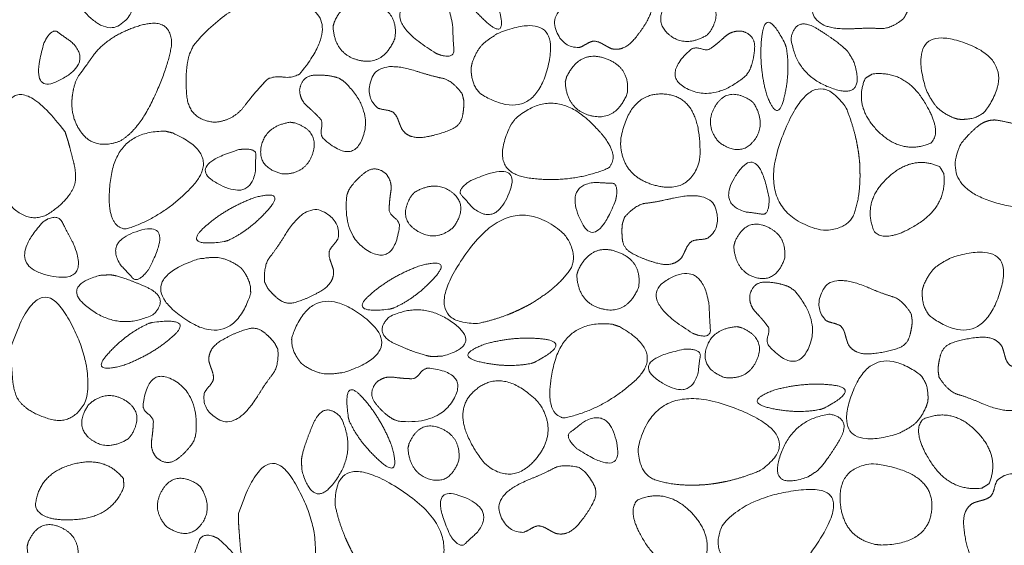
# Model space of a CAD drawing. Units: metres. Extents: x -14.78 to -13.16, y -0.38 to 1.35.
# Drawn here: x -14.07 to -13.89, y 0.65 to 0.75 of the extents above; entities that cross this region are included whole.
import ezdxf

# ---------------------------------------------------------------- set-up
doc = ezdxf.new("R2010")
doc.units = ezdxf.units.M
doc.header["$LTSCALE"] = 0.0508
doc.layers.add('Beschriftung', color=7, linetype='Continuous', lineweight=70)
doc.layers.add('Zeichnung', color=7, linetype='Continuous', lineweight=9)

# ---------------------------------------------------------------- blocks, each defined once
blk = doc.blocks.new('Gruppe-1')
at = {"layer": 'Zeichnung', "color": 7, "linetype": 'Continuous', "lineweight": 9}
for points, knots in [([(-14.0619, 0.75727), (-14.06171, 0.75423), (-14.06043, 0.75299), (-14.05915, 0.75176), (-14.05727, 0.74938), (-14.05308, 0.74422), (-14.05018, 0.74616), (-14.04729, 0.7481), (-14.04806, 0.75106), (-14.0483, 0.75152), (-14.04896, 0.75211), (-14.04962, 0.7527), (-14.04991, 0.75321), (-14.05016, 0.75392), (-14.04992, 0.75493), (-14.04968, 0.75594), (-14.04956, 0.75662), (-14.04962, 0.75893), (-14.05238, 0.7601), (-14.05514, 0.76127), (-14.05736, 0.76152), (-14.05881, 0.76161), (-14.05985, 0.76052), (-14.06089, 0.75943), (-14.06147, 0.75842), (-14.06169, 0.75784), (-14.0619, 0.75727)], [0, 0, 0, 1, 1, 2, 2, 3, 3, 4, 4, 5, 5, 6, 6, 7, 7, 8, 8, 9, 9, 10, 10, 11, 11, 12, 12, 13, 13, 13]), ([(-13.99107, 0.75433), (-13.99211, 0.7616), (-13.98876, 0.75804), (-13.98541, 0.75447), (-13.98338, 0.7492), (-13.98172, 0.7433), (-13.98539, 0.74651), (-13.98907, 0.74973), (-13.99089, 0.75368), (-13.99098, 0.754), (-13.99107, 0.75433)], [0, 0, 0, 1, 1, 2, 2, 3, 3, 4, 4, 5, 5, 5]), ([(-13.9119, 0.7472), (-13.9143, 0.74533), (-13.91608, 0.74547), (-13.91785, 0.74561), (-13.92088, 0.74544), (-13.92752, 0.74516), (-13.92799, 0.74861), (-13.92845, 0.75207), (-13.92572, 0.75345), (-13.92521, 0.75358), (-13.92434, 0.75347), (-13.92346, 0.75337), (-13.92288, 0.75349), (-13.92219, 0.75378), (-13.92159, 0.75463), (-13.921, 0.75547), (-13.92056, 0.75601), (-13.91879, 0.7575), (-13.91609, 0.75621), (-13.91338, 0.75491), (-13.91172, 0.75341), (-13.9107, 0.75239), (-13.91082, 0.75089), (-13.91095, 0.74938), (-13.91132, 0.74828), (-13.91161, 0.74774), (-13.9119, 0.7472)], [0, 0, 0, 1, 1, 2, 2, 3, 3, 4, 4, 5, 5, 6, 6, 7, 7, 8, 8, 9, 9, 10, 10, 11, 11, 12, 12, 13, 13, 13]), ([(-13.95935, 0.75357), (-13.96232, 0.75426), (-13.96387, 0.7534), (-13.96542, 0.75253), (-13.96824, 0.75141), (-13.97439, 0.74889), (-13.97337, 0.74556), (-13.97234, 0.74223), (-13.96928, 0.74211), (-13.96877, 0.74221), (-13.96802, 0.74267), (-13.96727, 0.74313), (-13.96669, 0.74326), (-13.96594, 0.74329), (-13.96504, 0.74277), (-13.96415, 0.74225), (-13.96352, 0.74195), (-13.9613, 0.74134), (-13.95938, 0.74364), (-13.95747, 0.74595), (-13.95659, 0.748), (-13.95608, 0.74936), (-13.95683, 0.75067), (-13.95758, 0.75198), (-13.95838, 0.75284), (-13.95886, 0.7532), (-13.95935, 0.75357)], [0, 0, 0, 1, 1, 2, 2, 3, 3, 4, 4, 5, 5, 6, 6, 7, 7, 8, 8, 9, 9, 10, 10, 11, 11, 12, 12, 13, 13, 13]), ([(-14.03793, 0.74098), (-14.03882, 0.73785), (-14.0384, 0.73359), (-14.03797, 0.72933), (-14.03344, 0.72895), (-14.03018, 0.72922), (-14.0282, 0.73183), (-14.02622, 0.73444), (-14.02419, 0.73651), (-14.02313, 0.73715), (-14.02134, 0.73691), (-14.01955, 0.73667), (-14.01831, 0.73763), (-14.01013, 0.74779), (-14.01942, 0.75025), (-14.02872, 0.75269), (-14.03713, 0.74261), (-14.03753, 0.7418), (-14.03793, 0.74098)], [0, 0, 0, 1, 1, 2, 2, 3, 3, 4, 4, 5, 5, 6, 6, 7, 7, 8, 8, 9, 9, 9]), ([(-13.9944, 0.74108), (-14.0046, 0.74732), (-13.99865, 0.75066), (-13.99269, 0.75397), (-13.99149, 0.74601), (-13.99141, 0.74356), (-13.99127, 0.74185), (-13.99113, 0.74013), (-13.99355, 0.74077), (-13.99398, 0.74093), (-13.9944, 0.74108)], [0, 0, 0, 1, 1, 2, 2, 3, 3, 4, 4, 5, 5, 5]), ([(-13.94657, 0.74433), (-13.9504, 0.74205), (-13.95327, 0.74438), (-13.95613, 0.74671), (-13.95348, 0.75045), (-13.95034, 0.75321), (-13.94696, 0.75106), (-13.94358, 0.7489), (-13.94602, 0.74496), (-13.94629, 0.74465), (-13.94657, 0.74433)], [0, 0, 0, 1, 1, 2, 2, 3, 3, 4, 4, 5, 5, 5]), ([(-14.01259, 0.74587), (-14.01232, 0.74092), (-14.00801, 0.73988), (-14.0037, 0.73886), (-14.00168, 0.74373), (-14.00099, 0.74839), (-14.00547, 0.74999), (-14.00996, 0.75159), (-14.01232, 0.74678), (-14.01246, 0.74633), (-14.01259, 0.74587)], [0, 0, 0, 1, 1, 2, 2, 3, 3, 4, 4, 5, 5, 5]), ([(-14.05871, 0.73255), (-14.05872, 0.72899), (-14.05656, 0.72659), (-14.0544, 0.72419), (-14.05038, 0.72553), (-14.04701, 0.72729), (-14.04427, 0.73316), (-14.04153, 0.73903), (-14.04107, 0.74285), (-14.04126, 0.74765), (-14.04672, 0.74599), (-14.05217, 0.74433), (-14.05488, 0.74077), (-14.05646, 0.73849), (-14.05736, 0.73732), (-14.05826, 0.73615), (-14.0586, 0.73362), (-14.05865, 0.73308), (-14.05871, 0.73255)], [0, 0, 0, 1, 1, 2, 2, 3, 3, 4, 4, 5, 5, 6, 6, 7, 7, 8, 8, 9, 9, 9]), ([(-13.98824, 0.73848), (-13.98822, 0.73711), (-13.98785, 0.73598), (-13.98747, 0.73484), (-13.98639, 0.73383), (-13.97723, 0.72846), (-13.97468, 0.73872), (-13.97214, 0.74899), (-13.98321, 0.74475), (-13.98542, 0.74352), (-13.98638, 0.74249), (-13.98735, 0.74145), (-13.98806, 0.73933), (-13.98815, 0.73891), (-13.98824, 0.73848)], [0, 0, 0, 1, 1, 2, 2, 3, 3, 4, 4, 5, 5, 6, 6, 7, 7, 7]), ([(-13.93283, 0.74281), (-13.93615, 0.74936), (-13.93685, 0.74453), (-13.93755, 0.73968), (-13.93619, 0.7342), (-13.93417, 0.72842), (-13.93301, 0.73315), (-13.93184, 0.7379), (-13.93261, 0.74218), (-13.93272, 0.7425), (-13.93283, 0.74281)], [0, 0, 0, 1, 1, 2, 2, 3, 3, 4, 4, 5, 5, 5]), ([(-13.92171, 0.74137), (-13.92296, 0.74281), (-13.92696, 0.74533), (-13.93096, 0.74785), (-13.93175, 0.74375), (-13.93093, 0.73722), (-13.92463, 0.73497), (-13.91833, 0.73273), (-13.92075, 0.7398), (-13.92123, 0.74058), (-13.92171, 0.74137)], [0, 0, 0, 1, 1, 2, 2, 3, 3, 4, 4, 5, 5, 5]), ([(-14.06363, 0.74289), (-14.06649, 0.73336), (-14.06071, 0.73643), (-14.05492, 0.73951), (-14.05885, 0.74321), (-14.06025, 0.74414), (-14.06117, 0.74485), (-14.06209, 0.74556), (-14.06326, 0.74361), (-14.06344, 0.74325), (-14.06363, 0.74289)], [0, 0, 0, 1, 1, 2, 2, 3, 3, 4, 4, 5, 5, 5]), ([(-13.93916, 0.73795), (-13.93837, 0.73957), (-13.93819, 0.74195), (-13.938, 0.74432), (-13.9404, 0.74501), (-13.94218, 0.7452), (-13.9435, 0.74398), (-13.94481, 0.74276), (-13.94611, 0.74184), (-13.94674, 0.7416), (-13.94768, 0.74192), (-13.94862, 0.74224), (-13.94938, 0.74184), (-13.95475, 0.73714), (-13.95, 0.73481), (-13.94524, 0.7325), (-13.93974, 0.73714), (-13.93945, 0.73754), (-13.93916, 0.73795)], [0, 0, 0, 1, 1, 2, 2, 3, 3, 4, 4, 5, 5, 6, 6, 7, 7, 8, 8, 9, 9, 9]), ([(-13.90229, 0.72948), (-13.90092, 0.72938), (-13.89975, 0.72964), (-13.89859, 0.72991), (-13.89748, 0.7309), (-13.8913, 0.73953), (-13.90129, 0.74301), (-13.91128, 0.74647), (-13.90806, 0.73506), (-13.90705, 0.73275), (-13.9061, 0.7317), (-13.90516, 0.73064), (-13.90311, 0.72974), (-13.9027, 0.72961), (-13.90229, 0.72948)], [0, 0, 0, 1, 1, 2, 2, 3, 3, 4, 4, 5, 5, 6, 6, 7, 7, 7]), ([(-13.97161, 0.73608), (-13.97134, 0.73112), (-13.96703, 0.73009), (-13.96272, 0.72907), (-13.9607, 0.73393), (-13.96002, 0.73859), (-13.9645, 0.7402), (-13.96898, 0.74179), (-13.97135, 0.73698), (-13.97148, 0.73653), (-13.97161, 0.73608)], [0, 0, 0, 1, 1, 2, 2, 3, 3, 4, 4, 5, 5, 5]), ([(-13.9898, 0.73398), (-13.99164, 0.7364), (-13.99339, 0.73673), (-13.99514, 0.73706), (-13.99802, 0.738), (-14.00436, 0.73999), (-14.00571, 0.73678), (-14.00704, 0.73356), (-14.00477, 0.73151), (-14.00431, 0.73126), (-14.00344, 0.73114), (-14.00257, 0.73101), (-14.00204, 0.73074), (-14.00144, 0.73029), (-14.00109, 0.72931), (-14.00073, 0.72834), (-14.00044, 0.72771), (-13.99913, 0.72581), (-13.99618, 0.72636), (-13.99323, 0.72691), (-13.99124, 0.72793), (-13.98998, 0.72865), (-13.98972, 0.73014), (-13.98945, 0.73162), (-13.98952, 0.73279), (-13.98966, 0.73338), (-13.9898, 0.73398)], [0, 0, 0, 1, 1, 2, 2, 3, 3, 4, 4, 5, 5, 6, 6, 7, 7, 8, 8, 9, 9, 10, 10, 11, 11, 12, 12, 13, 13, 13]), ([(-14.01159, 0.73673), (-14.01329, 0.73733), (-14.01567, 0.73727), (-14.01806, 0.7372), (-14.01849, 0.73474), (-14.01849, 0.73295), (-14.01714, 0.73177), (-14.01578, 0.73059), (-14.01473, 0.7294), (-14.01443, 0.7288), (-14.01464, 0.72783), (-14.01486, 0.72686), (-14.01439, 0.72615), (-14.00914, 0.7213), (-14.00733, 0.72628), (-14.00554, 0.73126), (-14.01073, 0.73623), (-14.01116, 0.73648), (-14.01159, 0.73673)], [0, 0, 0, 1, 1, 2, 2, 3, 3, 4, 4, 5, 5, 6, 6, 7, 7, 8, 8, 9, 9, 9]), ([(-13.91868, 0.73668), (-13.92075, 0.73178), (-13.91645, 0.72741), (-13.91214, 0.72305), (-13.90701, 0.72532), (-13.90499, 0.72745), (-13.90837, 0.73278), (-13.91175, 0.73811), (-13.9174, 0.73747), (-13.91804, 0.73708), (-13.91868, 0.73668)], [0, 0, 0, 1, 1, 2, 2, 3, 3, 4, 4, 5, 5, 5]), ([(-14.05991, 0.72733), (-14.06889, 0.73904), (-14.07095, 0.72967), (-14.073, 0.72028), (-14.06947, 0.71418), (-14.06581, 0.71063), (-14.06231, 0.71312), (-14.0588, 0.71561), (-14.05812, 0.71824), (-14.05786, 0.71984), (-14.05836, 0.7218), (-14.05886, 0.72376), (-14.05929, 0.7254), (-14.0596, 0.72637), (-14.05991, 0.72733)], [0, 0, 0, 1, 1, 2, 2, 3, 3, 4, 4, 5, 5, 6, 6, 7, 7, 7]), ([(-13.96178, 0.72619), (-13.96013, 0.73461), (-13.95373, 0.73388), (-13.94734, 0.73313), (-13.94787, 0.72228), (-13.94957, 0.71627), (-13.95555, 0.71777), (-13.96152, 0.71927), (-13.96185, 0.72509), (-13.96181, 0.72564), (-13.96178, 0.72619)], [0, 0, 0, 1, 1, 2, 2, 3, 3, 4, 4, 5, 5, 5]), ([(-13.93833, 0.73231), (-13.93605, 0.72848), (-13.93837, 0.72561), (-13.9407, 0.72275), (-13.94445, 0.7254), (-13.9472, 0.72854), (-13.94505, 0.73192), (-13.9429, 0.73529), (-13.93895, 0.73285), (-13.93864, 0.73258), (-13.93833, 0.73231)], [0, 0, 0, 1, 1, 2, 2, 3, 3, 4, 4, 5, 5, 5]), ([(-13.9196, 0.72126), (-13.91982, 0.72401), (-13.92038, 0.72637), (-13.92093, 0.72873), (-13.92202, 0.73146), (-13.92799, 0.74014), (-13.93327, 0.72651), (-13.93853, 0.71286), (-13.92624, 0.70986), (-13.92161, 0.70995), (-13.92057, 0.71295), (-13.91954, 0.71595), (-13.91959, 0.71991), (-13.91959, 0.72059), (-13.9196, 0.72126)], [0, 0, 0, 1, 1, 2, 2, 3, 3, 4, 4, 5, 5, 6, 6, 7, 7, 7]), ([(-13.98121, 0.72848), (-13.98535, 0.72006), (-13.97793, 0.71909), (-13.9705, 0.71812), (-13.96398, 0.72085), (-13.96125, 0.72359), (-13.96762, 0.72937), (-13.97399, 0.73513), (-13.98042, 0.72957), (-13.98082, 0.72902), (-13.98121, 0.72848)], [0, 0, 0, 1, 1, 2, 2, 3, 3, 4, 4, 5, 5, 5]), ([(-14.0202, 0.72895), (-14.0246, 0.72822), (-14.02528, 0.72459), (-14.02596, 0.72096), (-14.02152, 0.71982), (-14.01734, 0.71974), (-14.01615, 0.72356), (-14.01497, 0.72739), (-14.01938, 0.72883), (-14.01979, 0.72889), (-14.0202, 0.72895)], [0, 0, 0, 1, 1, 2, 2, 3, 3, 4, 4, 5, 5, 5]), ([(-13.88313, 0.72044), (-13.88438, 0.72438), (-13.88766, 0.72653), (-13.89093, 0.72869), (-13.89574, 0.72934), (-13.8976, 0.72941), (-13.89932, 0.7278), (-13.90104, 0.72619), (-13.90184, 0.72504), (-13.90543, 0.71748), (-13.89533, 0.71466), (-13.88523, 0.71186), (-13.88304, 0.71936), (-13.88309, 0.7199), (-13.88313, 0.72044)], [0, 0, 0, 1, 1, 2, 2, 3, 3, 4, 4, 5, 5, 6, 6, 7, 7, 7]), ([(-14.04089, 0.72705), (-14.0323, 0.7233), (-14.03733, 0.71776), (-14.04237, 0.71223), (-14.04912, 0.7101), (-14.05297, 0.71043), (-14.05184, 0.71894), (-14.0507, 0.72746), (-14.04219, 0.72737), (-14.04154, 0.72721), (-14.04089, 0.72705)], [0, 0, 0, 1, 1, 2, 2, 3, 3, 4, 4, 5, 5, 5]), ([(-14.0292, 0.72412), (-14.03872, 0.72125), (-14.03298, 0.71812), (-14.02722, 0.71499), (-14.02629, 0.72031), (-14.02629, 0.72199), (-14.02621, 0.72315), (-14.02612, 0.72431), (-14.0284, 0.72421), (-14.0288, 0.72416), (-14.0292, 0.72412)], [0, 0, 0, 1, 1, 2, 2, 3, 3, 4, 4, 5, 5, 5]), ([(-13.93564, 0.7156), (-13.93749, 0.72537), (-13.94121, 0.71999), (-13.94493, 0.71459), (-13.93974, 0.71311), (-13.93807, 0.71293), (-13.93692, 0.71272), (-13.93578, 0.71251), (-13.93564, 0.71479), (-13.93564, 0.71519), (-13.93564, 0.7156)], [0, 0, 0, 1, 1, 2, 2, 3, 3, 4, 4, 5, 5, 5]), ([(-13.90553, 0.72112), (-13.91041, 0.72327), (-13.91484, 0.71903), (-13.91926, 0.71478), (-13.91706, 0.70962), (-13.91496, 0.70757), (-13.90959, 0.71087), (-13.90421, 0.71417), (-13.90477, 0.71983), (-13.90515, 0.72047), (-13.90553, 0.72112)], [0, 0, 0, 1, 1, 2, 2, 3, 3, 4, 4, 5, 5, 5]), ([(-14.00983, 0.71694), (-14.00892, 0.7185), (-14.00706, 0.71999), (-14.00519, 0.72148), (-14.00328, 0.71988), (-14.00212, 0.71851), (-14.00239, 0.71674), (-14.00267, 0.71496), (-14.0027, 0.71338), (-14.00254, 0.71272), (-14.00175, 0.71212), (-14.00096, 0.71152), (-14.00086, 0.71067), (-14.00174, 0.70358), (-14.00633, 0.70621), (-14.01092, 0.70885), (-14.01017, 0.716), (-14.01, 0.71647), (-14.00983, 0.71694)], [0, 0, 0, 1, 1, 2, 2, 3, 3, 4, 4, 5, 5, 6, 6, 7, 7, 8, 8, 9, 9, 9]), ([(-13.98824, 0.71869), (-13.97912, 0.72265), (-13.98148, 0.71655), (-13.98386, 0.71044), (-13.988, 0.7139), (-13.98909, 0.71519), (-13.9899, 0.71602), (-13.99072, 0.71685), (-13.98891, 0.71824), (-13.98857, 0.71847), (-13.98824, 0.71869)], [0, 0, 0, 1, 1, 2, 2, 3, 3, 4, 4, 5, 5, 5]), ([(-13.96273, 0.71513), (-13.96638, 0.70588), (-13.96902, 0.71187), (-13.97166, 0.71786), (-13.96628, 0.71834), (-13.96461, 0.71821), (-13.96344, 0.7182), (-13.96228, 0.71818), (-13.96257, 0.71592), (-13.96265, 0.71553), (-13.96273, 0.71513)], [0, 0, 0, 1, 1, 2, 2, 3, 3, 4, 4, 5, 5, 5]), ([(-14.03181, 0.70789), (-14.03908, 0.70685), (-14.03553, 0.7102), (-14.03196, 0.71355), (-14.02668, 0.71558), (-14.02079, 0.71724), (-14.024, 0.71357), (-14.02722, 0.70989), (-14.03117, 0.70807), (-14.03149, 0.70798), (-14.03181, 0.70789)], [0, 0, 0, 1, 1, 2, 2, 3, 3, 4, 4, 5, 5, 5]), ([(-13.99823, 0.71656), (-13.9944, 0.71884), (-13.99153, 0.71652), (-13.98867, 0.71419), (-13.99132, 0.71044), (-13.99446, 0.70769), (-13.99784, 0.70984), (-14.00122, 0.71199), (-13.99878, 0.71594), (-13.99851, 0.71625), (-13.99823, 0.71656)], [0, 0, 0, 1, 1, 2, 2, 3, 3, 4, 4, 5, 5, 5]), ([(-13.96114, 0.71221), (-13.95911, 0.71448), (-13.95734, 0.71466), (-13.95556, 0.71484), (-13.95262, 0.71554), (-13.94613, 0.717), (-13.94506, 0.71368), (-13.94399, 0.71037), (-13.94643, 0.70852), (-13.9469, 0.7083), (-13.94778, 0.70825), (-13.94866, 0.7082), (-13.94921, 0.70797), (-13.94985, 0.70757), (-13.95028, 0.70663), (-13.95072, 0.70569), (-13.95105, 0.70508), (-13.95253, 0.7033), (-13.95542, 0.70409), (-13.95831, 0.70488), (-13.96021, 0.70606), (-13.9614, 0.70689), (-13.96154, 0.70839), (-13.96168, 0.70989), (-13.96152, 0.71105), (-13.96133, 0.71163), (-13.96114, 0.71221)], [0, 0, 0, 1, 1, 2, 2, 3, 3, 4, 4, 5, 5, 6, 6, 7, 7, 8, 8, 9, 9, 10, 10, 11, 11, 12, 12, 13, 13, 13]), ([(-14.02468, 0.70076), (-14.02485, 0.7038), (-14.02373, 0.70518), (-14.0226, 0.70656), (-14.02101, 0.70914), (-14.01746, 0.71476), (-14.01435, 0.71318), (-14.01125, 0.71158), (-14.01167, 0.70855), (-14.01185, 0.70806), (-14.01244, 0.70741), (-14.01303, 0.70675), (-14.01325, 0.7062), (-14.01341, 0.70547), (-14.01306, 0.70449), (-14.0127, 0.70352), (-14.01251, 0.70285), (-14.01229, 0.70056), (-14.0149, 0.69907), (-14.0175, 0.69758), (-14.01968, 0.69707), (-14.02111, 0.69682), (-14.02227, 0.69778), (-14.02343, 0.69874), (-14.02413, 0.69968), (-14.0244, 0.70022), (-14.02468, 0.70076)], [0, 0, 0, 1, 1, 2, 2, 3, 3, 4, 4, 5, 5, 6, 6, 7, 7, 8, 8, 9, 9, 10, 10, 11, 11, 12, 12, 13, 13, 13]), ([(-13.9773, 0.69714), (-13.9797, 0.69578), (-13.98197, 0.69491), (-13.98423, 0.69405), (-13.9871, 0.69342), (-13.99764, 0.69348), (-13.98932, 0.7055), (-13.98098, 0.71752), (-13.9716, 0.70904), (-13.96907, 0.70515), (-13.97097, 0.70261), (-13.97287, 0.70007), (-13.97618, 0.69788), (-13.97674, 0.69751), (-13.9773, 0.69714)], [0, 0, 0, 1, 1, 2, 2, 3, 3, 4, 4, 5, 5, 6, 6, 7, 7, 7]), ([(-14.06384, 0.71132), (-14.07061, 0.7038), (-14.063, 0.70196), (-14.05538, 0.70012), (-14.05838, 0.70747), (-14.05959, 0.70967), (-14.06035, 0.71123), (-14.06112, 0.71279), (-14.06316, 0.71176), (-14.0635, 0.71154), (-14.06384, 0.71132)], [0, 0, 0, 1, 1, 2, 2, 3, 3, 4, 4, 5, 5, 5]), ([(-13.94186, 0.70708), (-13.94159, 0.70263), (-13.93806, 0.70156), (-13.93453, 0.70051), (-13.93291, 0.7048), (-13.9324, 0.70895), (-13.93607, 0.71054), (-13.93975, 0.71212), (-13.94165, 0.70789), (-13.94175, 0.70748), (-13.94186, 0.70708)], [0, 0, 0, 1, 1, 2, 2, 3, 3, 4, 4, 5, 5, 5]), ([(-14.04519, 0.70292), (-14.04048, 0.71168), (-14.04676, 0.70983), (-14.05304, 0.70797), (-14.04993, 0.70356), (-14.04875, 0.70237), (-14.04799, 0.70148), (-14.04723, 0.7006), (-14.04569, 0.70229), (-14.04544, 0.7026), (-14.04519, 0.70292)], [0, 0, 0, 1, 1, 2, 2, 3, 3, 4, 4, 5, 5, 5]), ([(-13.96958, 0.70198), (-13.96931, 0.69702), (-13.965, 0.69599), (-13.96069, 0.69497), (-13.95867, 0.69984), (-13.95798, 0.70449), (-13.96247, 0.7061), (-13.96695, 0.70769), (-13.96931, 0.70289), (-13.96945, 0.70243), (-13.96958, 0.70198)], [0, 0, 0, 1, 1, 2, 2, 3, 3, 4, 4, 5, 5, 5]), ([(-13.90858, 0.69945), (-13.90868, 0.69808), (-13.90841, 0.69692), (-13.90815, 0.69576), (-13.90716, 0.69465), (-13.89853, 0.68846), (-13.89505, 0.69845), (-13.89158, 0.70845), (-13.90299, 0.70523), (-13.9053, 0.70421), (-13.90636, 0.70327), (-13.90742, 0.70232), (-13.90832, 0.70028), (-13.90845, 0.69987), (-13.90858, 0.69945)], [0, 0, 0, 1, 1, 2, 2, 3, 3, 4, 4, 5, 5, 6, 6, 7, 7, 7]), ([(-14.02879, 0.7032), (-14.02792, 0.70213), (-14.02747, 0.70103), (-14.02702, 0.69992), (-14.02719, 0.69845), (-14.03071, 0.68843), (-14.0393, 0.69462), (-14.04787, 0.70082), (-14.03667, 0.70473), (-14.0342, 0.70522), (-14.03279, 0.70505), (-14.03138, 0.70489), (-14.02948, 0.70372), (-14.02913, 0.70346), (-14.02879, 0.7032)], [0, 0, 0, 1, 1, 2, 2, 3, 3, 4, 4, 5, 5, 6, 6, 7, 7, 7]), ([(-14.00256, 0.69599), (-14.00985, 0.69505), (-14.00624, 0.69835), (-14.00262, 0.70165), (-13.99732, 0.70361), (-13.99141, 0.70518), (-13.99467, 0.70155), (-13.99794, 0.69792), (-14.00192, 0.69616), (-14.00224, 0.69607), (-14.00256, 0.69599)], [0, 0, 0, 1, 1, 2, 2, 3, 3, 4, 4, 5, 5, 5]), ([(-13.94913, 0.69171), (-13.95933, 0.69795), (-13.95338, 0.70128), (-13.94742, 0.7046), (-13.94621, 0.69664), (-13.94614, 0.69418), (-13.946, 0.69247), (-13.94586, 0.69076), (-13.94827, 0.6914), (-13.9487, 0.69155), (-13.94913, 0.69171)], [0, 0, 0, 1, 1, 2, 2, 3, 3, 4, 4, 5, 5, 5]), ([(-14.05188, 0.70203), (-14.04999, 0.70181), (-14.04565, 0.69991), (-14.04132, 0.69801), (-14.04427, 0.69505), (-14.05014, 0.69207), (-14.05554, 0.69602), (-14.06093, 0.69997), (-14.05372, 0.70194), (-14.0528, 0.70198), (-14.05188, 0.70203)], [0, 0, 0, 1, 1, 2, 2, 3, 3, 4, 4, 5, 5, 5]), ([(-13.93199, 0.69984), (-13.93362, 0.7006), (-13.93601, 0.70075), (-13.93839, 0.7009), (-13.93904, 0.69849), (-13.9392, 0.69671), (-13.93797, 0.69541), (-13.93672, 0.69411), (-13.93578, 0.69283), (-13.93554, 0.6922), (-13.93584, 0.69126), (-13.93615, 0.69031), (-13.93574, 0.68956), (-13.93096, 0.68425), (-13.9287, 0.68904), (-13.92646, 0.69384), (-13.93117, 0.69926), (-13.93158, 0.69955), (-13.93199, 0.69984)], [0, 0, 0, 1, 1, 2, 2, 3, 3, 4, 4, 5, 5, 6, 6, 7, 7, 8, 8, 9, 9, 9]), ([(-13.91054, 0.69511), (-13.91215, 0.69769), (-13.91386, 0.69818), (-13.91558, 0.69866), (-13.91836, 0.69986), (-13.92449, 0.70243), (-13.92612, 0.69935), (-13.92775, 0.69627), (-13.92567, 0.69402), (-13.92524, 0.69373), (-13.92438, 0.69353), (-13.92352, 0.69332), (-13.92302, 0.69301), (-13.92247, 0.69249), (-13.92221, 0.69149), (-13.92194, 0.69049), (-13.92171, 0.68984), (-13.92057, 0.68783), (-13.91759, 0.6881), (-13.9146, 0.68838), (-13.91253, 0.68921), (-13.91121, 0.68982), (-13.91081, 0.69127), (-13.91041, 0.69273), (-13.91037, 0.6939), (-13.91046, 0.6945), (-13.91054, 0.69511)], [0, 0, 0, 1, 1, 2, 2, 3, 3, 4, 4, 5, 5, 6, 6, 7, 7, 8, 8, 9, 9, 10, 10, 11, 11, 12, 12, 13, 13, 13]), ([(-14.06945, 0.68927), (-14.06473, 0.70324), (-14.05975, 0.69504), (-14.05478, 0.68681), (-14.05617, 0.6799), (-14.05848, 0.67536), (-14.0626, 0.67658), (-14.06672, 0.67781), (-14.06821, 0.68008), (-14.06897, 0.68151), (-14.06914, 0.68352), (-14.0693, 0.68554), (-14.06942, 0.68724), (-14.06943, 0.68825), (-14.06945, 0.68927)], [0, 0, 0, 1, 1, 2, 2, 3, 3, 4, 4, 5, 5, 6, 6, 7, 7, 7]), ([(-14.01822, 0.68643), (-14.01909, 0.68749), (-14.01954, 0.6886), (-14.01999, 0.6897), (-14.01982, 0.69117), (-14.01629, 0.70119), (-14.00771, 0.695), (-13.99914, 0.6888), (-14.01033, 0.6849), (-14.01281, 0.6844), (-14.01422, 0.68457), (-14.01562, 0.68474), (-14.01753, 0.6859), (-14.01788, 0.68616), (-14.01822, 0.68643)], [0, 0, 0, 1, 1, 2, 2, 3, 3, 4, 4, 5, 5, 6, 6, 7, 7, 7]), ([(-13.99513, 0.6876), (-13.99701, 0.68782), (-14.00135, 0.68971), (-14.00569, 0.69161), (-14.00273, 0.69457), (-13.99687, 0.69755), (-13.99147, 0.6936), (-13.98608, 0.68965), (-13.99328, 0.68768), (-13.99421, 0.68764), (-13.99513, 0.6876)], [0, 0, 0, 1, 1, 2, 2, 3, 3, 4, 4, 5, 5, 5]), ([(-14.04444, 0.69364), (-14.03716, 0.69457), (-14.04076, 0.69127), (-14.04438, 0.68797), (-14.04968, 0.68602), (-14.0556, 0.68444), (-14.05234, 0.68807), (-14.04906, 0.6917), (-14.04509, 0.69346), (-14.04476, 0.69355), (-14.04444, 0.69364)], [0, 0, 0, 1, 1, 2, 2, 3, 3, 4, 4, 5, 5, 5]), ([(-13.96205, 0.69288), (-13.95383, 0.68836), (-13.95935, 0.6833), (-13.96488, 0.67825), (-13.97179, 0.67675), (-13.9756, 0.67743), (-13.9737, 0.68581), (-13.97178, 0.69418), (-13.96332, 0.69332), (-13.96269, 0.6931), (-13.96205, 0.69288)], [0, 0, 0, 1, 1, 2, 2, 3, 3, 4, 4, 5, 5, 5]), ([(-14.02232, 0.68886), (-14.02216, 0.68582), (-14.02328, 0.68444), (-14.02441, 0.68306), (-14.026, 0.68048), (-14.02955, 0.67486), (-14.03265, 0.67645), (-14.03575, 0.67804), (-14.03534, 0.68107), (-14.03515, 0.68156), (-14.03457, 0.68222), (-14.03398, 0.68288), (-14.03375, 0.68342), (-14.03359, 0.68416), (-14.03395, 0.68513), (-14.03431, 0.6861), (-14.0345, 0.68677), (-14.03471, 0.68907), (-14.03211, 0.69055), (-14.0295, 0.69204), (-14.02733, 0.69255), (-14.0259, 0.69281), (-14.02474, 0.69185), (-14.02358, 0.69088), (-14.02288, 0.68995), (-14.0226, 0.6894), (-14.02232, 0.68886)], [0, 0, 0, 1, 1, 2, 2, 3, 3, 4, 4, 5, 5, 6, 6, 7, 7, 8, 8, 9, 9, 10, 10, 11, 11, 12, 12, 13, 13, 13]), ([(-13.94127, 0.69288), (-13.94572, 0.69255), (-13.94673, 0.689), (-13.94774, 0.68545), (-13.94342, 0.6839), (-13.93927, 0.68345), (-13.93773, 0.68715), (-13.93621, 0.69085), (-13.94047, 0.69268), (-13.94087, 0.69278), (-13.94127, 0.69288)], [0, 0, 0, 1, 1, 2, 2, 3, 3, 4, 4, 5, 5, 5]), ([(-13.97698, 0.68662), (-13.97048, 0.69003), (-13.97532, 0.69067), (-13.98018, 0.6913), (-13.98564, 0.68986), (-13.99139, 0.68775), (-13.98664, 0.68665), (-13.98187, 0.68556), (-13.97761, 0.68639), (-13.97729, 0.68651), (-13.97698, 0.68662)], [0, 0, 0, 1, 1, 2, 2, 3, 3, 4, 4, 5, 5, 5]), ([(-13.90565, 0.684), (-13.90404, 0.68141), (-13.90233, 0.68093), (-13.90062, 0.68044), (-13.89783, 0.67924), (-13.8917, 0.67668), (-13.89007, 0.67975), (-13.88844, 0.68284), (-13.89052, 0.68508), (-13.89095, 0.68538), (-13.89181, 0.68558), (-13.89267, 0.68578), (-13.89317, 0.6861), (-13.89372, 0.68661), (-13.89399, 0.68761), (-13.89425, 0.68861), (-13.89448, 0.68927), (-13.89562, 0.69127), (-13.8986, 0.691), (-13.90159, 0.69072), (-13.90366, 0.68989), (-13.90498, 0.68928), (-13.90538, 0.68783), (-13.90578, 0.68638), (-13.90582, 0.68521), (-13.90573, 0.6846), (-13.90565, 0.684)], [0, 0, 0, 1, 1, 2, 2, 3, 3, 4, 4, 5, 5, 6, 6, 7, 7, 8, 8, 9, 9, 10, 10, 11, 11, 12, 12, 13, 13, 13]), ([(-13.95068, 0.68889), (-13.96042, 0.6869), (-13.95499, 0.68326), (-13.94954, 0.67962), (-13.94813, 0.68483), (-13.94798, 0.6865), (-13.94778, 0.68765), (-13.94759, 0.6888), (-13.94987, 0.68891), (-13.95028, 0.6889), (-13.95068, 0.68889)], [0, 0, 0, 1, 1, 2, 2, 3, 3, 4, 4, 5, 5, 5]), ([(-13.90761, 0.67965), (-13.90751, 0.68102), (-13.90778, 0.68219), (-13.90805, 0.68335), (-13.90903, 0.68446), (-13.91766, 0.69064), (-13.92115, 0.68065), (-13.92461, 0.67066), (-13.9132, 0.67388), (-13.91089, 0.67489), (-13.90983, 0.67584), (-13.90877, 0.67678), (-13.90788, 0.67883), (-13.90775, 0.67924), (-13.90761, 0.67965)], [0, 0, 0, 1, 1, 2, 2, 3, 3, 4, 4, 5, 5, 6, 6, 7, 7, 7]), ([(-14.00193, 0.67652), (-14.0035, 0.67739), (-14.00502, 0.67924), (-14.00653, 0.68108), (-14.00496, 0.68302), (-14.00361, 0.6842), (-14.00184, 0.68395), (-14.00006, 0.6837), (-13.99847, 0.68369), (-13.99782, 0.68386), (-13.99723, 0.68466), (-13.99664, 0.68546), (-13.99579, 0.68557), (-13.98869, 0.6848), (-13.99125, 0.68017), (-13.99383, 0.67554), (-14.00099, 0.67619), (-14.00146, 0.67635), (-14.00193, 0.67652)], [0, 0, 0, 1, 1, 2, 2, 3, 3, 4, 4, 5, 5, 6, 6, 7, 7, 8, 8, 9, 9, 9]), ([(-14.03718, 0.67268), (-14.03808, 0.67112), (-14.03995, 0.66963), (-14.04181, 0.66815), (-14.04372, 0.66975), (-14.04488, 0.67111), (-14.04461, 0.67288), (-14.04434, 0.67466), (-14.0443, 0.67625), (-14.04446, 0.6769), (-14.04525, 0.6775), (-14.04605, 0.6781), (-14.04614, 0.67895), (-14.04527, 0.68604), (-14.04068, 0.68341), (-14.03609, 0.68077), (-14.03684, 0.67362), (-14.03701, 0.67315), (-14.03718, 0.67268)], [0, 0, 0, 1, 1, 2, 2, 3, 3, 4, 4, 5, 5, 6, 6, 7, 7, 8, 8, 9, 9, 9]), ([(-13.97666, 0.67986), (-13.98284, 0.68581), (-13.98766, 0.68154), (-13.99246, 0.67727), (-13.98581, 0.66868), (-13.98097, 0.66473), (-13.97693, 0.66938), (-13.9729, 0.67404), (-13.97597, 0.679), (-13.97631, 0.67943), (-13.97666, 0.67986)], [0, 0, 0, 1, 1, 2, 2, 3, 3, 4, 4, 5, 5, 5]), ([(-14.0099, 0.67688), (-14.01094, 0.68414), (-14.00759, 0.68059), (-14.00424, 0.67702), (-14.00221, 0.67175), (-14.00055, 0.66585), (-14.00422, 0.66906), (-14.0079, 0.67228), (-14.00972, 0.67623), (-14.00981, 0.67655), (-14.0099, 0.67688)], [0, 0, 0, 1, 1, 2, 2, 3, 3, 4, 4, 5, 5, 5]), ([(-13.92592, 0.67851), (-13.91942, 0.68192), (-13.92427, 0.68255), (-13.92913, 0.68318), (-13.93459, 0.68174), (-13.94034, 0.67964), (-13.93558, 0.67854), (-13.93082, 0.67744), (-13.92655, 0.67828), (-13.92624, 0.67839), (-13.92592, 0.67851)], [0, 0, 0, 1, 1, 2, 2, 3, 3, 4, 4, 5, 5, 5]), ([(-14.04877, 0.67306), (-14.05261, 0.67078), (-14.05547, 0.6731), (-14.05833, 0.67543), (-14.05568, 0.67918), (-14.05254, 0.68194), (-14.04916, 0.67979), (-14.04579, 0.67763), (-14.04823, 0.67369), (-14.0485, 0.67337), (-14.04877, 0.67306)], [0, 0, 0, 1, 1, 2, 2, 3, 3, 4, 4, 5, 5, 5]), ([(-13.94728, 0.66496), (-13.94453, 0.66522), (-13.94218, 0.66581), (-13.93983, 0.6664), (-13.93712, 0.66754), (-13.92852, 0.67363), (-13.94223, 0.67871), (-13.95596, 0.68377), (-13.95877, 0.67144), (-13.95862, 0.6668), (-13.95561, 0.66581), (-13.95259, 0.66483), (-13.94863, 0.66493), (-13.94796, 0.66494), (-13.94728, 0.66496)], [0, 0, 0, 1, 1, 2, 2, 3, 3, 4, 4, 5, 5, 6, 6, 7, 7, 7]), ([(-14.01818, 0.66932), (-14.01799, 0.67121), (-14.01616, 0.67557), (-14.01433, 0.67993), (-14.01132, 0.67702), (-14.00825, 0.6712), (-14.01212, 0.66574), (-14.016, 0.6603), (-14.01808, 0.66747), (-14.01813, 0.6684), (-14.01818, 0.66932)], [0, 0, 0, 1, 1, 2, 2, 3, 3, 4, 4, 5, 5, 5]), ([(-13.96954, 0.67134), (-13.96124, 0.66586), (-13.96251, 0.67228), (-13.96379, 0.67871), (-13.96847, 0.67601), (-13.96976, 0.67494), (-13.97071, 0.67427), (-13.97165, 0.67359), (-13.97012, 0.6719), (-13.96983, 0.67162), (-13.96954, 0.67134)], [0, 0, 0, 1, 1, 2, 2, 3, 3, 4, 4, 5, 5, 5]), ([(-13.9272, 0.66737), (-13.92579, 0.66863), (-13.92332, 0.67267), (-13.92086, 0.67671), (-13.92497, 0.67744), (-13.93149, 0.67653), (-13.93365, 0.67019), (-13.9358, 0.66386), (-13.92876, 0.66638), (-13.92798, 0.66687), (-13.9272, 0.66737)], [0, 0, 0, 1, 1, 2, 2, 3, 3, 4, 4, 5, 5, 5]), ([(-13.89683, 0.66516), (-13.89475, 0.67007), (-13.89906, 0.67443), (-13.90337, 0.67879), (-13.9085, 0.67652), (-13.91051, 0.67439), (-13.90714, 0.66906), (-13.90376, 0.66373), (-13.89811, 0.66437), (-13.89747, 0.66477), (-13.89683, 0.66516)], [0, 0, 0, 1, 1, 2, 2, 3, 3, 4, 4, 5, 5, 5]), ([(-13.99938, 0.67142), (-13.99905, 0.66698), (-13.9955, 0.66596), (-13.99195, 0.66495), (-13.9904, 0.66927), (-13.98994, 0.67342), (-13.99364, 0.67496), (-13.99735, 0.67649), (-13.99918, 0.67223), (-13.99928, 0.67182), (-13.99938, 0.67142)], [0, 0, 0, 1, 1, 2, 2, 3, 3, 4, 4, 5, 5, 5]), ([(-14.04959, 0.66609), (-14.05293, 0.67024), (-14.05881, 0.66852), (-14.06469, 0.66678), (-14.06512, 0.66119), (-14.0642, 0.6584), (-14.0579, 0.65885), (-14.05161, 0.65931), (-14.0495, 0.66459), (-14.04954, 0.66534), (-14.04959, 0.66609)], [0, 0, 0, 1, 1, 2, 2, 3, 3, 4, 4, 5, 5, 5]), ([(-14.02928, 0.65994), (-14.02457, 0.67392), (-14.01959, 0.66572), (-14.01462, 0.65749), (-14.016, 0.65058), (-14.01831, 0.64603), (-14.02244, 0.64726), (-14.02656, 0.64849), (-14.02805, 0.65076), (-14.02881, 0.65219), (-14.02897, 0.6542), (-14.02913, 0.65622), (-14.02925, 0.65792), (-14.02927, 0.65893), (-14.02928, 0.65994)], [0, 0, 0, 1, 1, 2, 2, 3, 3, 4, 4, 5, 5, 6, 6, 7, 7, 7]), ([(-14.00838, 0.65163), (-14.00978, 0.65401), (-14.01068, 0.65626), (-14.01158, 0.65852), (-14.01225, 0.66138), (-14.01234, 0.67191), (-14.00019, 0.66377), (-13.98806, 0.6556), (-13.9964, 0.64611), (-14.00025, 0.64352), (-14.00282, 0.64538), (-14.00539, 0.64725), (-14.00762, 0.65052), (-14.008, 0.65107), (-14.00838, 0.65163)], [0, 0, 0, 1, 1, 2, 2, 3, 3, 4, 4, 5, 5, 6, 6, 7, 7, 7]), ([(-13.96916, 0.66804), (-13.97213, 0.66873), (-13.97368, 0.66787), (-13.97524, 0.667), (-13.97805, 0.66588), (-13.9842, 0.66336), (-13.98318, 0.66002), (-13.98215, 0.6567), (-13.9791, 0.65658), (-13.97858, 0.65668), (-13.97783, 0.65714), (-13.97708, 0.6576), (-13.97651, 0.65773), (-13.97575, 0.65776), (-13.97486, 0.65724), (-13.97396, 0.65672), (-13.97334, 0.65642), (-13.97111, 0.6558), (-13.96919, 0.65811), (-13.96728, 0.66042), (-13.9664, 0.66247), (-13.9659, 0.66383), (-13.96664, 0.66514), (-13.96739, 0.66645), (-13.96819, 0.6673), (-13.96868, 0.66767), (-13.96916, 0.66804)], [0, 0, 0, 1, 1, 2, 2, 3, 3, 4, 4, 5, 5, 6, 6, 7, 7, 8, 8, 9, 9, 10, 10, 11, 11, 12, 12, 13, 13, 13]), ([(-13.91587, 0.65435), (-13.90729, 0.65451), (-13.9069, 0.66093), (-13.90653, 0.66735), (-13.9173, 0.66872), (-13.92351, 0.66809), (-13.92308, 0.66195), (-13.92264, 0.6558), (-13.91696, 0.65447), (-13.91641, 0.65441), (-13.91587, 0.65435)], [0, 0, 0, 1, 1, 2, 2, 3, 3, 4, 4, 5, 5, 5]), ([(-14.03597, 0.66461), (-14.03364, 0.66081), (-14.03592, 0.65791), (-14.03821, 0.65502), (-14.04199, 0.65761), (-14.04479, 0.66071), (-14.04269, 0.66412), (-14.04058, 0.66753), (-14.03661, 0.66515), (-14.03629, 0.66488), (-14.03597, 0.66461)], [0, 0, 0, 1, 1, 2, 2, 3, 3, 4, 4, 5, 5, 5]), ([(-13.89428, 0.65062), (-13.89169, 0.65223), (-13.89121, 0.65394), (-13.89072, 0.65565), (-13.88952, 0.65844), (-13.88696, 0.66457), (-13.89003, 0.6662), (-13.89312, 0.66783), (-13.89536, 0.66575), (-13.89565, 0.66532), (-13.89586, 0.66446), (-13.89606, 0.6636), (-13.89638, 0.6631), (-13.89689, 0.66255), (-13.89789, 0.66228), (-13.89889, 0.66202), (-13.89955, 0.66179), (-13.90155, 0.66065), (-13.90128, 0.65766), (-13.901, 0.65468), (-13.90017, 0.6526), (-13.89956, 0.65128), (-13.89811, 0.65089), (-13.89666, 0.65049), (-13.89549, 0.65045), (-13.89488, 0.65054), (-13.89428, 0.65062)], [0, 0, 0, 1, 1, 2, 2, 3, 3, 4, 4, 5, 5, 6, 6, 7, 7, 8, 8, 9, 9, 10, 10, 11, 11, 12, 12, 13, 13, 13]), ([(-13.92831, 0.65288), (-13.91973, 0.66489), (-13.9293, 0.66412), (-13.93888, 0.66333), (-13.94368, 0.65817), (-13.94601, 0.65363), (-13.9426, 0.65101), (-13.93919, 0.64839), (-13.93648, 0.64851), (-13.93487, 0.64873), (-13.93314, 0.64977), (-13.93142, 0.65082), (-13.92997, 0.65172), (-13.92914, 0.6523), (-13.92831, 0.65288)], [0, 0, 0, 1, 1, 2, 2, 3, 3, 4, 4, 5, 5, 6, 6, 7, 7, 7]), ([(-13.99199, 0.65619), (-13.99608, 0.66526), (-13.98995, 0.66298), (-13.98381, 0.66069), (-13.98721, 0.6565), (-13.98848, 0.6554), (-13.9893, 0.65457), (-13.99012, 0.65374), (-13.99154, 0.65553), (-13.99176, 0.65586), (-13.99199, 0.65619)], [0, 0, 0, 1, 1, 2, 2, 3, 3, 4, 4, 5, 5, 5]), ([(-13.94722, 0.6509), (-13.94514, 0.65581), (-13.94944, 0.66017), (-13.95375, 0.66453), (-13.95889, 0.66226), (-13.9609, 0.66013), (-13.95753, 0.6548), (-13.95415, 0.64947), (-13.9485, 0.65011), (-13.94786, 0.65051), (-13.94722, 0.6509)], [0, 0, 0, 1, 1, 2, 2, 3, 3, 4, 4, 5, 5, 5]), ([(-14.0666, 0.65401), (-14.06627, 0.64957), (-14.06272, 0.64855), (-14.05917, 0.64755), (-14.05762, 0.65186), (-14.05716, 0.65602), (-14.06086, 0.65755), (-14.06457, 0.65908), (-14.0664, 0.65482), (-14.0665, 0.65442), (-14.0666, 0.65401)], [0, 0, 0, 1, 1, 2, 2, 3, 3, 4, 4, 5, 5, 5]), ([(-14.03287, 0.6555), (-14.02516, 0.64894), (-14.03247, 0.6461), (-14.03978, 0.64328), (-14.03778, 0.65096), (-14.03686, 0.6533), (-14.03631, 0.65495), (-14.03576, 0.65659), (-14.0336, 0.65584), (-14.03323, 0.65567), (-14.03287, 0.6555)], [0, 0, 0, 1, 1, 2, 2, 3, 3, 4, 4, 5, 5, 5])]:
    blk.add_open_spline(points, degree=2, knots=knots, dxfattribs=at)

msp = doc.modelspace()

# ---------------------------------------------------------------- block references
at = {"layer": 'Beschriftung', "color": 7}
msp.add_blockref('Gruppe-1', (0, 0), dxfattribs=at)

doc.saveas('drawing.dxf')
